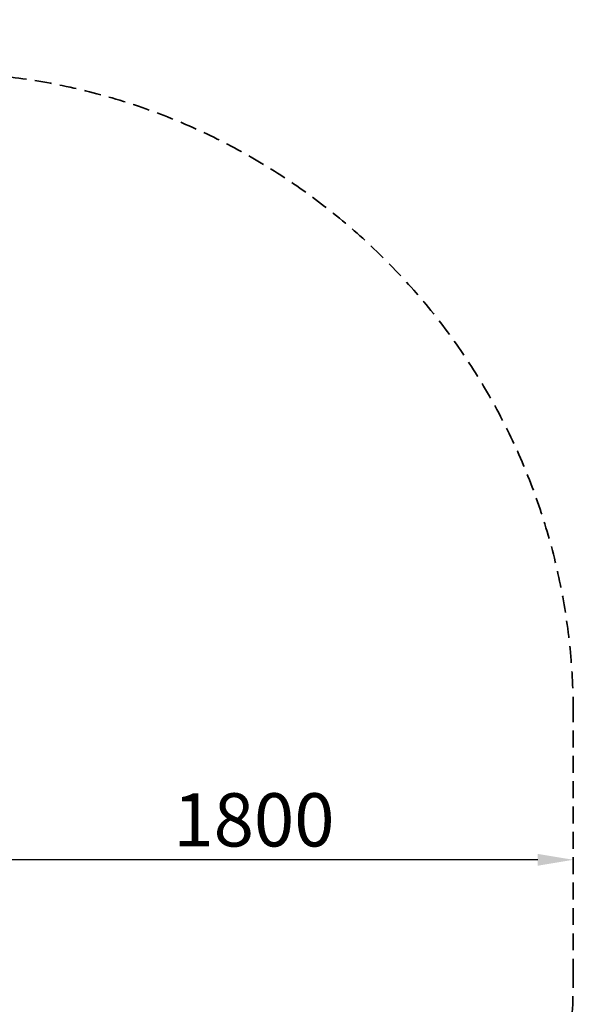
# Model space of a CAD drawing. Units: millimetres. Extents: x 297210 to 368960, y -9708 to 19992.
# Drawn here: x 320009 to 321569, y 2769 to 5543 of the extents above; entities that cross this region are included whole.
import ezdxf

# ---------------------------------------------------------------- set-up
doc = ezdxf.new("R2010")
doc.units = ezdxf.units.MM
doc.header["$LTSCALE"] = 15
doc.linetypes.add('HIDDEN2', pattern=[4.7625, 3.175, -1.5875])
doc.layers.get('DEFPOINTS').update_dxf_attribs({"lineweight": 50})
doc.layers.add('P_2DIM', color=6, linetype='Continuous', lineweight=25)
doc.layers.add('SAFETY-ZONE', color=2, linetype='HIDDEN2', lineweight=35)
doc.styles.add('BIGFONT', font='simplex.shx', dxfattribs={"bigfont": 'bigfont.shx'})
doc.dimstyles.new('DIMBIGFONT$0', dxfattribs={"dimscale": 50, "dimtxt": 3, "dimasz": 2, "dimexe": 1.5, "dimexo": 3, "dimgap": 0.75, "dimtad": 1, "dimdec": 0, "dimdsep": 46, "dimtxsty": 'BIGFONT', "dimcen": 0, "dimclrd": 256, "dimclre": 256, "dimclrt": 230, "dimadec": 0, "dimazin": 0, "dimtfac": 0.6, "dimtdec": 0, "dimtofl": 0, "dimtmove": 2, "dimatfit": 3, "dimfxl": 1, "dimtvp": 1, "dimtolj": 1, "dimarcsym": 0})

# ---------------------------------------------------------------- blocks, each defined once
blk = doc.blocks.new('*D9')
at = {"layer": 'DEFPOINTS', "color": 0}
for p in [(319769.1, 3218.8), (321569.1, 3218.8), (319769.1, 3176.1)]:
    blk.add_point(p, dxfattribs=at)
at = {"layer": 'P_2DIM', "lineweight": -2}
for p, q in [((321469.1, 3176.1), (319869.1, 3176.1)), ((319769.1, 3068.8), (319769.1, 3101.1)), ((321569.1, 3068.8), (321569.1, 3101.1))]:
    blk.add_line(p, q, dxfattribs=at)
at = {"layer": 'P_2DIM'}
for points in [[(319869.1, 3192.7), (319869.1, 3159.4), (319769.1, 3176.1)], [(321469.1, 3192.7), (321469.1, 3159.4), (321569.1, 3176.1)]]:
    blk.add_solid(points, dxfattribs=at)
at = {"layer": 'P_2DIM', "color": 230, "insert": (320669.1, 3288.6), "char_height": 150, "attachment_point": 5, "style": 'BIGFONT'}
blk.add_mtext('\\A1;1800', dxfattribs=at)

msp = doc.modelspace()

# ---------------------------------------------------------------- linework, layer by layer
at = {"layer": 'SAFETY-ZONE'}
for points in [[(321569, 3587.8, 0.41199), (319778.4, 5393.8), (319319.9, 5393.8, 0.103956), (319172.6, 6559.3, 0.088247), (318943.9, 7193), (318943, 7194.5), (318831.1, 7388.4, 0.031288), (318674.2, 7674.6), (318328.1, 8274.7, -0.048267), (317989.3, 9029.8), (317900.5, 9261.1)], [(314873.6, 776, 0.283027), (316807.7, 721.8), (317365.3, 1043.8), (319780.2, 1043.8, 0.411683), (321569.1, 2849.8)]]:
    msp.add_lwpolyline(points, format="xyb", dxfattribs=at)
msp.add_lwpolyline([(321569.1, 2849.8), (321569.1, 3587.8)], dxfattribs=at)

# ---------------------------------------------------------------- dimensions: what is measured, and where the dimension line sits
at = {"layer": 'P_2DIM'}
dim = msp.add_linear_dim(base=(319769.1, 3176.1), p1=(321569.1, 3218.8), p2=(319769.1, 3218.8), dimstyle='DIMBIGFONT$0', dxfattribs=at)
dim.commit()
dim.dimension.update_dxf_attribs({"geometry": '*D9', "text_midpoint": (320669.1, 3288.6)})

doc.saveas('drawing.dxf')
